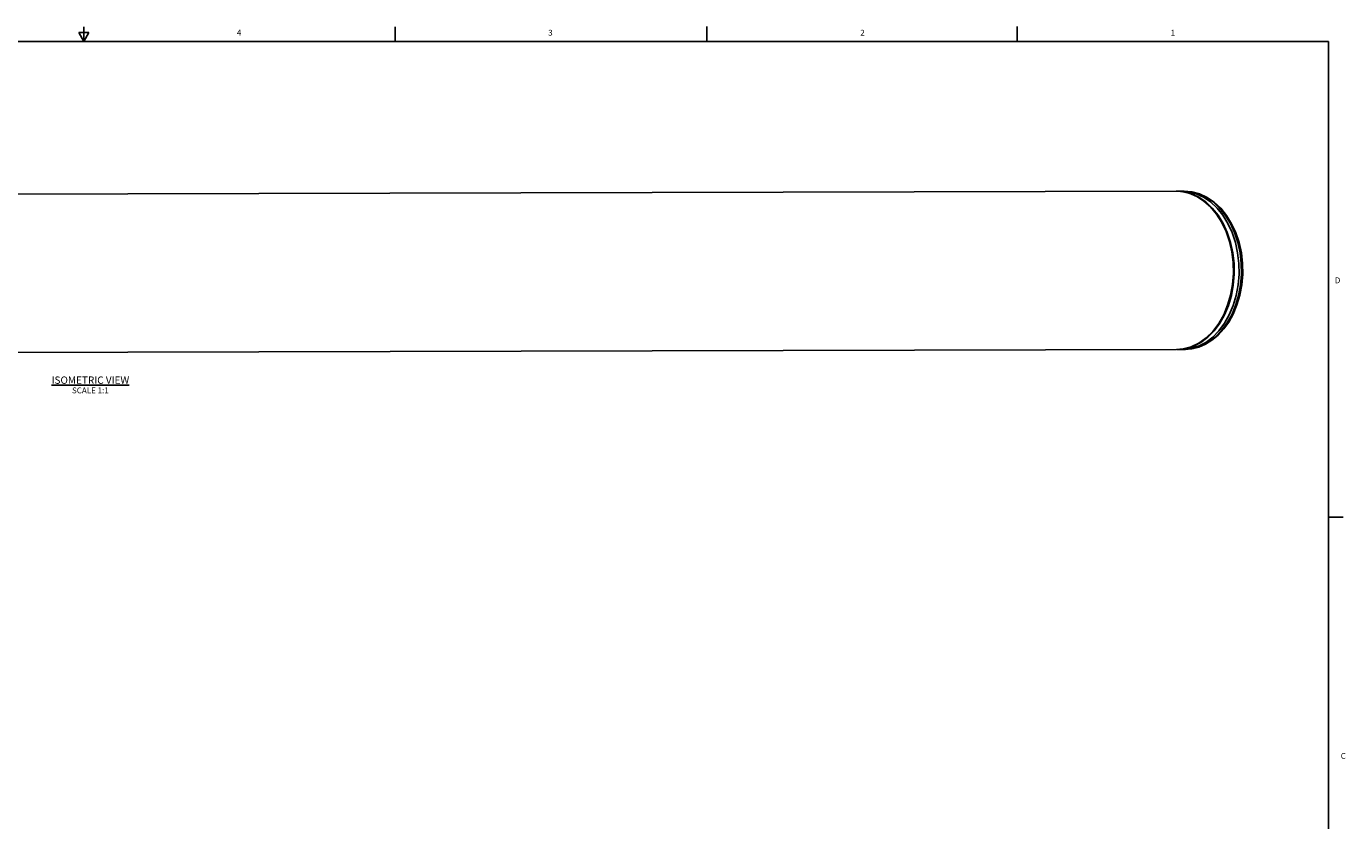
# Model space of a CAD drawing. Units: inches. Extents: x 0.5 to 43.5, y 0.5 to 33.5.
# Drawn here: x 21 to 43.5, y 19.9 to 33.5 of the extents above; entities that cross this region are included whole.
import ezdxf

# ---------------------------------------------------------------- set-up
doc = ezdxf.new("R2010")
doc.units = ezdxf.units.IN
doc.header["$LTSCALE"] = 2.42
doc.header["$MEASUREMENT"] = 0
doc.layers.get('0').update_dxf_attribs({"linetype": 'CONTINUOUS'})
doc.layers.add('AXIS', color=7, linetype='CONTINUOUS')
doc.layers.add('NOTES', color=7, linetype='CONTINUOUS')
doc.styles.add('TEXTSTYLE_2', font='txt', dxfattribs={"width": 0.8})

msp = doc.modelspace()

# ---------------------------------------------------------------- linework, layer by layer
at = {"color": 7, "linetype": 'CONTINUOUS'}
for p, q in [((21.914, 33.345), (22, 33.195)), ((22.087, 33.345), (21.914, 33.345)), ((22, 33.195), (22, 33.445)), ((22, 33.195), (22.087, 33.345)), ((27.301, 33.195), (27.301, 33.445)), ((32.615, 33.202), (32.615, 33.452)), ((37.902, 33.201), (37.902, 33.451)), ((43.203, 33.195), (0.797, 33.195)), ((43.203, 0.785), (43.203, 33.195)), ((40.618, 30.642), (40.623, 30.643)), ((40.623, 30.643), (40.706, 30.643)), ((40.739, 30.634), (40.623, 30.643)), ((40.747, 30.643), (40.862, 30.634)), ((41.351, 28.393), (41.433, 28.538)), ((40.63, 27.946), (40.624, 27.947)), ((40.63, 27.946), (40.647, 27.946)), ((40.63, 27.946), (40.712, 27.946)), ((43.204, 25.092), (43.454, 25.092))]:
    msp.add_line(p, q, dxfattribs=at)
for points in [[(40.706, 30.643), (40.821, 30.634), (40.952, 30.6), (41.078, 30.541), (41.197, 30.46), (41.307, 30.357), (41.406, 30.234), (41.492, 30.093), (41.563, 29.938), (41.619, 29.77), (41.657, 29.594), (41.678, 29.412), (41.681, 29.228), (41.665, 29.046), (41.632, 28.867), (41.582, 28.697), (41.515, 28.538)], [(41.433, 28.538), (41.499, 28.697), (41.55, 28.867), (41.583, 29.045), (41.598, 29.228), (41.596, 29.412), (41.575, 29.594), (41.536, 29.77), (41.481, 29.938), (41.41, 30.093), (41.324, 30.233), (41.225, 30.357), (41.115, 30.46), (40.996, 30.541), (40.869, 30.6), (40.739, 30.634)], [(40.747, 30.643), (40.879, 30.632), (41.01, 30.596), (41.137, 30.537), (41.257, 30.455), (41.368, 30.352), (41.468, 30.229), (41.554, 30.088), (41.626, 29.934), (41.681, 29.768), (41.72, 29.593), (41.741, 29.413), (41.744, 29.232), (41.729, 29.051), (41.696, 28.875), (41.646, 28.706), (41.58, 28.548)], [(40.862, 30.634), (40.993, 30.6), (41.119, 30.542), (41.238, 30.46), (41.348, 30.357), (41.447, 30.234), (41.533, 30.093), (41.604, 29.938), (41.66, 29.771), (41.698, 29.594), (41.719, 29.412), (41.722, 29.228), (41.706, 29.046), (41.673, 28.868), (41.623, 28.697), (41.556, 28.538)], [(41.58, 28.548), (41.506, 28.415), (41.42, 28.296), (41.325, 28.192), (41.22, 28.105), (41.109, 28.036), (40.993, 27.987), (40.874, 27.957), (40.753, 27.946)], [(40.647, 27.946), (40.779, 27.962), (40.908, 28.003), (41.032, 28.068), (41.149, 28.156), (41.256, 28.265), (41.351, 28.393)], [(41.556, 28.538), (41.474, 28.393), (41.379, 28.265), (41.272, 28.156), (41.156, 28.068), (41.032, 28.004), (40.902, 27.963), (40.77, 27.947), (40.753, 27.946)], [(41.515, 28.538), (41.434, 28.393), (41.338, 28.265), (41.232, 28.156), (41.115, 28.068), (40.991, 28.003), (40.861, 27.963)], [(40.861, 27.963), (40.729, 27.946), (40.712, 27.946)]]:
    msp.add_lwpolyline(points, dxfattribs=at)
at = {"layer": 'AXIS', "color": 7, "linetype": 'CONTINUOUS'}
for p, q in [((40.61, 30.643), (6.589, 30.561)), ((40.697, 30.638), (40.61, 30.643)), ((40.83, 30.609), (40.697, 30.638)), ((40.706, 30.643), (40.747, 30.643)), ((40.617, 27.946), (6.595, 27.864)), ((40.617, 27.946), (40.73, 27.955)), ((40.712, 27.946), (40.753, 27.946))]:
    msp.add_line(p, q, dxfattribs=at)
for points in [[(41.42, 28.538), (41.487, 28.699), (41.538, 28.872), (41.571, 29.053), (41.586, 29.239), (41.582, 29.426), (41.559, 29.61), (41.518, 29.788), (41.46, 29.957), (41.386, 30.112), (41.297, 30.253), (41.195, 30.375), (41.081, 30.476), (40.959, 30.554), (40.83, 30.609)], [(40.73, 27.955), (40.866, 27.992), (40.997, 28.055), (41.121, 28.143), (41.234, 28.254), (41.334, 28.387), (41.42, 28.538)]]:
    msp.add_lwpolyline(points, dxfattribs=at)

# ---------------------------------------------------------------- texts
at = {"color": 7, "linetype": 'CONTINUOUS', "char_height": 0.1, "width": 0.08, "line_spacing_factor": 0.9, "style": 'TEXTSTYLE_2'}
for s, insert, attachment_point in [('4', (24.645, 33.395), 2), ('3', (29.949, 33.394), 2), ('2', (35.265, 33.394), 2), ('1', (40.555, 33.394), 2), ('D', (43.313, 29.175), 1), ('C', (43.414, 21.072), 1)]:
    msp.add_mtext(s, dxfattribs=dict(at, insert=insert, attachment_point=attachment_point))
at = {"layer": 'NOTES', "color": 7, "linetype": 'CONTINUOUS', "insert": (22.111, 27.487), "char_height": 0.125, "width": 1.75, "attachment_point": 2, "line_spacing_factor": 0.9}
msp.add_mtext('\\LISOMETRIC VIEW\\P\\H0.1;\\lSCALE 1:1', dxfattribs=at)

doc.saveas('drawing.dxf')
